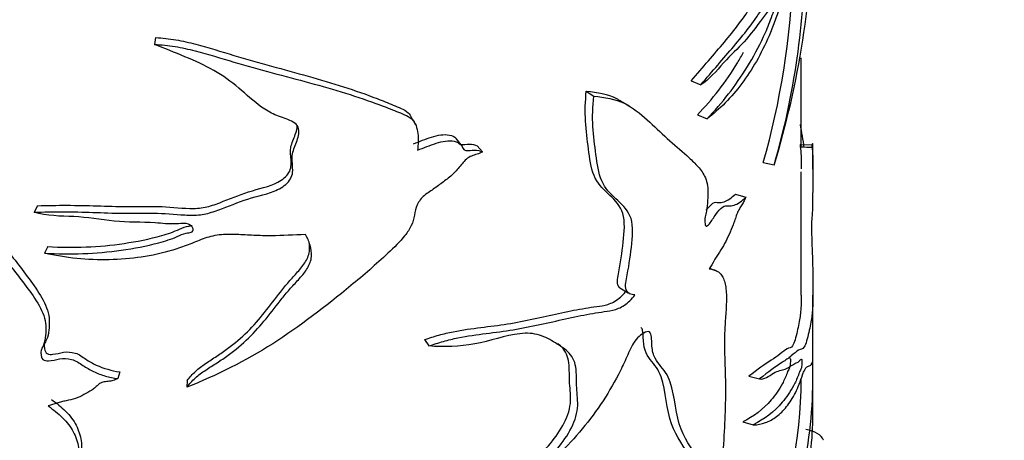
# Model space of a CAD drawing. Units: millimetres. Extents: x 0 to 1263, y 0 to 1853.
# Drawn here: x 987 to 1029, y 414 to 432 of the extents above; entities that cross this region are included whole.
import ezdxf
from ezdxf import colors
from ezdxf.entities.mleader import LeaderData, LeaderLine
from ezdxf.math import Vec2, Vec3

# ---------------------------------------------------------------- set-up
doc = ezdxf.new("R2010")
doc.units = ezdxf.units.MM
doc.layers.add('DV6_Défaut', color=7, linetype='Continuous')
doc.layers.add('Défaut', color=7, linetype='Continuous')

# ---------------------------------------------------------------- blocks, each defined once
blk = doc.blocks.new('_DOT')
at = {"color": 0}
blk.add_line((0, 0), (-1, 0), dxfattribs=at)
at = {"color": 0, "const_width": 0.333}
blk.add_lwpolyline([(-0.1665, 0, 1), (0.1665, 0, 1)], format="xyb", close=True, dxfattribs=at)
blk = doc.blocks.new('SE5')
at = {"layer": 'DV6_Défaut', "color": 7, "linetype": 'Continuous'}
for p, q in [((992.885, 431.501), (992.834, 431.214)), ((1020.437, 426.831), (1020.437, 430.633)), ((1015.746, 429.659), (1016.152, 429.49)), ((1011.266, 429.223), (1011.583, 429)), ((1003.888, 427.945), (1003.808, 428.076)), ((1003.981, 427.794), (1003.919, 427.896)), ((1016.008, 428.205), (1016.419, 428.041)), ((1005.927, 426.919), (1005.717, 427.189)), ((1006.611, 426.885), (1006.834, 426.626)), ((1020.389, 426.94), (1020.888, 426.922)), ((1020.937, 425.888), (1020.937, 426.865)), ((1018.816, 426.166), (1019.283, 426.064)), ((1020.437, 420.503), (1020.437, 425.767)), ((1017.631, 424.823), (1018.075, 424.69)), ((987.847, 424.324), (987.695, 424.049)), ((988.282, 422.578), (988.139, 422.301)), ((1012.7, 420.816), (1013.049, 420.605)), ((1020.937, 415.419), (1020.937, 420.503)), ((1004.361, 418.607), (1004.54, 418.338)), ((991.35, 417.228), (991.268, 416.943)), ((1018.203, 417.049), (1018.658, 416.929)), ((994.237, 416.863), (994.213, 416.574)), ((1017.943, 415.097), (1018.394, 414.971)), ((1021.39, 414.321), (1021.394, 414.31))]:
    blk.add_line(p, q, dxfattribs=at)
for centre, radius, start, end in [((982.898, 437.216), 38.056, 342.9587, 359.4261), ((987.305, 435.335), 33.295, 343.8318, 359.8839), ((986.742, 435.357), 33.365, 344.0092, 357.9261), ((1128.256, 620.298), 223.643, 238.88955, 239.00782), ((1026.167, 1112.908), 686.098, 269.521243, 269.563025), ((1026.167, 1112.908), 686.098, 269.563298, 269.563489), ((1323.476, 1234.147), 868.534, 249.304363, 249.323673), ((1002.708, 416.918), 18.23, 335.3576, 2.3297), ((1002.347, 416.92), 18.091, 335.5038, 359.9525)]:
    blk.add_arc(centre, radius, start, end, dxfattribs=at)
for centre, major_axis, start_param, end_param in [((995.437, 412.044), (25.5, 0), 2.935429, 6.283185), ((1020.41, 414.205), (1, 0), 0.203622, 1.339143)]:
    blk.add_ellipse(centre, major_axis=major_axis, ratio=0.57735, start_param=start_param, end_param=end_param, dxfattribs=at)
for points, knots in [([(1015.746, 429.659), (1016.249, 430.241), (1016.723, 430.796), (1017.376, 431.568), (1017.585, 431.822), (1017.979, 432.35), (1018.166, 432.623), (1018.522, 433.127), (1018.694, 433.332), (1018.93, 433.691), (1019.004, 433.826), (1019.143, 434.151), (1019.207, 434.337), (1019.393, 434.907), (1019.506, 435.298), (1019.72, 436.01), (1019.824, 436.314), (1019.942, 436.915), (1019.976, 437.139), (1020.014, 437.576), (1020.015, 437.769), (1020.01, 438.119), (1020.005, 438.286), (1020.018, 438.681), (1020.034, 438.906), (1020.056, 439.334), (1020.065, 439.553), (1020.048, 439.86), (1020.014, 439.876), (1019.938, 439.832), (1019.895, 439.791), (1019.813, 439.779), (1019.773, 439.798), (1019.655, 439.902), (1019.58, 440.039), (1019.45, 440.199), (1019.403, 440.241), (1019.351, 440.27)], [0, 0, 0, 0, 0.14798, 0.14798, 0.22197, 0.22197, 0.29596, 0.29596, 0.36995, 0.36995, 0.406945, 0.406945, 0.44394, 0.44394, 0.51793, 0.51793, 0.59192, 0.59192, 0.628915, 0.628915, 0.66591, 0.66591, 0.702905, 0.702905, 0.7399, 0.7399, 0.776895, 0.776895, 0.81389, 0.81389, 0.850885, 0.850885, 0.88788, 0.88788, 0.96187, 0.96187, 1, 1, 1, 1]), ([(1016.152, 429.49), (1016.652, 430.065), (1017.124, 430.616), (1017.775, 431.381), (1017.983, 431.632), (1018.378, 432.153), (1018.566, 432.423), (1018.923, 432.931), (1019.095, 433.148), (1019.334, 433.487), (1019.411, 433.608), (1019.554, 433.902), (1019.621, 434.076), (1019.813, 434.628), (1019.929, 435.024), (1020.149, 435.755), (1020.257, 436.069), (1020.39, 436.628), (1020.43, 436.844), (1020.49, 437.298), (1020.504, 437.535), (1020.506, 437.918), (1020.499, 438.088), (1020.501, 438.472), (1020.515, 438.699), (1020.542, 439.151), (1020.554, 439.377), (1020.551, 439.661), (1020.545, 439.739), (1020.519, 439.814), (1020.501, 439.815), (1020.442, 439.789), (1020.398, 439.738), (1020.31, 439.713), (1020.268, 439.727), (1020.144, 439.823), (1020.067, 439.958), (1019.891, 440.166), (1019.788, 440.223), (1019.425, 440.246), (1019.111, 440.063), (1018.758, 439.905)], [0, 0, 0, 0, 0.125, 0.125, 0.1875, 0.1875, 0.25, 0.25, 0.3125, 0.3125, 0.34375, 0.34375, 0.375, 0.375, 0.4375, 0.4375, 0.5, 0.5, 0.53125, 0.53125, 0.5625, 0.5625, 0.59375, 0.59375, 0.625, 0.625, 0.65625, 0.65625, 0.671875, 0.671875, 0.6875, 0.6875, 0.71875, 0.71875, 0.75, 0.75, 0.8125, 0.8125, 0.875, 0.875, 1, 1, 1, 1]), ([(1020.6, 435.267), (1020.52, 434.998), (1020.425, 434.73), (1020.263, 434.35), (1020.206, 434.227), (1020.085, 433.991), (1020.02, 433.878), (1019.919, 433.695), (1019.884, 433.631), (1019.812, 433.492), (1019.775, 433.418), (1019.701, 433.256), (1019.664, 433.17), (1019.592, 432.986), (1019.557, 432.889), (1019.449, 432.588), (1019.378, 432.377), (1019.227, 431.97), (1019.148, 431.772), (1018.899, 431.193), (1018.718, 430.828), (1018.331, 430.15), (1018.123, 429.835), (1017.681, 429.245), (1017.446, 428.97), (1016.949, 428.466), (1016.69, 428.239), (1016.419, 428.041)], [0, 0, 0, 0, 0.125, 0.125, 0.1875, 0.1875, 0.25, 0.25, 0.28125, 0.28125, 0.3125, 0.3125, 0.34375, 0.34375, 0.375, 0.375, 0.4375, 0.4375, 0.5, 0.5, 0.625, 0.625, 0.75, 0.75, 0.875, 0.875, 1, 1, 1, 1]), ([(1016.419, 428.041), (1017.066, 428.71), (1017.645, 429.446), (1018.393, 430.672), (1018.624, 431.096), (1018.942, 431.776), (1019.043, 432.013), (1019.182, 432.391), (1019.226, 432.525), (1019.301, 432.685), (1019.327, 432.729), (1019.374, 432.851), (1019.382, 432.933), (1019.37, 433.091), (1019.324, 433.11), (1019.22, 432.966), (1019.167, 432.861), (1019.005, 432.59), (1018.89, 432.454), (1018.534, 431.996), (1018.279, 431.624), (1017.73, 431.03), (1017.437, 430.767), (1016.821, 430.078), (1016.496, 429.705), (1016.152, 429.49)], [0, 0, 0, 0, 0.25, 0.25, 0.375, 0.375, 0.4375, 0.4375, 0.46875, 0.46875, 0.484375, 0.484375, 0.5, 0.5, 0.53125, 0.53125, 0.5625, 0.5625, 0.625, 0.625, 0.75, 0.75, 0.875, 0.875, 1, 1, 1, 1]), ([(987.695, 424.049), (988.512, 424.071), (989.353, 424.072), (990.635, 424.026), (991.066, 424.009), (991.93, 424.001), (992.362, 424.012), (993.238, 424.002), (993.686, 423.96), (994.356, 423.917), (994.578, 423.913), (995.009, 423.965), (995.218, 424.023), (995.837, 424.236), (996.243, 424.412), (997.077, 424.701), (997.527, 424.781), (998.145, 425.026), (998.346, 425.14), (998.656, 425.439), (998.733, 425.637), (998.74, 426.017), (998.703, 426.205), (998.716, 426.583), (998.793, 426.772), (998.943, 427.15), (999.009, 427.343), (998.991, 427.636), (998.956, 427.731), (998.811, 427.877), (998.713, 427.928), (998.406, 428.055), (998.183, 428.116), (997.776, 428.298), (997.586, 428.41), (997.059, 428.779), (996.758, 429.073), (996.11, 429.627), (995.754, 429.876), (994.59, 430.539), (993.703, 430.86), (992.834, 431.214)], [0, 0, 0, 0, 0.125, 0.125, 0.1875, 0.1875, 0.25, 0.25, 0.3125, 0.3125, 0.34375, 0.34375, 0.375, 0.375, 0.4375, 0.4375, 0.5, 0.5, 0.53125, 0.53125, 0.5625, 0.5625, 0.59375, 0.59375, 0.625, 0.625, 0.65625, 0.65625, 0.671875, 0.671875, 0.6875, 0.6875, 0.71875, 0.71875, 0.75, 0.75, 0.8125, 0.8125, 0.875, 0.875, 1, 1, 1, 1]), ([(992.834, 431.214), (993.129, 431.201), (993.421, 431.17), (994.003, 431.072), (994.289, 431.008), (995.133, 430.794), (995.678, 430.623), (996.77, 430.299), (997.317, 430.148), (998.398, 429.858), (998.932, 429.718), (999.981, 429.431), (1000.495, 429.284), (1001.496, 428.97), (1001.984, 428.804), (1002.697, 428.539), (1002.932, 428.448), (1003.278, 428.308), (1003.393, 428.261), (1003.618, 428.162), (1003.728, 428.107), (1003.901, 427.956), (1003.959, 427.855), (1004.038, 427.642), (1004.061, 427.527), (1004.104, 427.18), (1004.093, 426.94), (1004.06, 426.695)], [0, 0, 0, 0, 0.0625, 0.0625, 0.125, 0.125, 0.25, 0.25, 0.375, 0.375, 0.5, 0.5, 0.625, 0.625, 0.75, 0.75, 0.8125, 0.8125, 0.84375, 0.84375, 0.875, 0.875, 0.90625, 0.90625, 0.9375, 0.9375, 1, 1, 1, 1]), ([(992.885, 431.501), (993.175, 431.488), (993.463, 431.457), (994.036, 431.359), (994.318, 431.295), (995.148, 431.08), (995.684, 430.908), (996.756, 430.583), (997.294, 430.432), (998.356, 430.14), (998.881, 429.999), (999.91, 429.71), (1000.413, 429.561), (1001.394, 429.245), (1001.871, 429.078), (1002.568, 428.811), (1002.797, 428.719), (1003.136, 428.578), (1003.249, 428.531), (1003.467, 428.43), (1003.573, 428.375), (1003.726, 428.234), (1003.774, 428.157), (1003.81, 428.074)], [0, 0, 0, 0, 0.069432, 0.069432, 0.138864, 0.138864, 0.277728, 0.277728, 0.416593, 0.416593, 0.555457, 0.555457, 0.694321, 0.694321, 0.833185, 0.833185, 0.902617, 0.902617, 0.937333, 0.937333, 0.97205, 0.97205, 1, 1, 1, 1]), ([(1016.008, 428.205), (1016.651, 428.874), (1017.225, 429.608), (1017.809, 430.578), (1017.896, 430.73), (1017.982, 430.884)], [0, 0, 0, 0, 0.845952, 0.845952, 1, 1, 1, 1]), ([(1012.702, 420.813), (1012.663, 420.847), (1012.634, 420.892), (1012.569, 421.127), (1012.624, 421.368), (1012.761, 422.049), (1012.816, 422.491), (1012.905, 423.365), (1012.918, 423.802), (1012.643, 424.425), (1012.413, 424.631), (1011.958, 425.064), (1011.731, 425.288), (1011.461, 425.956), (1011.41, 426.353), (1011.308, 427.138), (1011.257, 427.531), (1011.209, 428.349), (1011.224, 428.782), (1011.266, 429.223)], [0, 0, 0, 0, 0.022236, 0.022236, 0.08742, 0.08742, 0.217788, 0.217788, 0.348157, 0.348157, 0.478526, 0.478526, 0.608894, 0.608894, 0.739263, 0.739263, 0.869631, 0.869631, 1, 1, 1, 1]), ([(1011.266, 429.223), (1011.741, 429.173), (1012.185, 429.092), (1012.606, 428.875), (1012.662, 428.845), (1012.716, 428.812)], [0, 0, 0, 0, 0.8659572, 0.8659572, 1, 1, 1, 1]), ([(1013.341, 420.52), (1013.177, 420.517), (1013.014, 420.565), (1012.911, 420.908), (1012.966, 421.151), (1013.105, 421.833), (1013.163, 422.275), (1013.253, 423.15), (1013.268, 423.59), (1012.993, 424.209), (1012.759, 424.412), (1012.298, 424.839), (1012.065, 425.058), (1011.785, 425.715), (1011.731, 426.119), (1011.627, 426.907), (1011.574, 427.301), (1011.524, 428.12), (1011.54, 428.552), (1011.583, 429)], [0, 0, 0, 0, 0.0625, 0.0625, 0.125, 0.125, 0.25, 0.25, 0.375, 0.375, 0.5, 0.5, 0.625, 0.625, 0.75, 0.75, 0.875, 0.875, 1, 1, 1, 1]), ([(1011.583, 429), (1012.061, 428.955), (1012.509, 428.88), (1013.25, 428.52), (1013.566, 428.264), (1014.157, 427.726), (1014.436, 427.446), (1015.006, 426.942), (1015.291, 426.709), (1015.692, 426.343), (1015.822, 426.218), (1016.069, 425.956), (1016.189, 425.824), (1016.378, 425.476), (1016.443, 425.26), (1016.46, 424.847), (1016.455, 424.701), (1016.437, 424.403), (1016.425, 424.251), (1016.381, 424.01), (1016.359, 423.926), (1016.326, 423.764), (1016.324, 423.688), (1016.34, 423.558), (1016.337, 423.468), (1016.415, 423.441), (1016.473, 423.502), (1016.618, 423.666), (1016.704, 423.823), (1016.885, 424.085), (1016.984, 424.201), (1017.174, 424.333), (1017.254, 424.321), (1017.41, 424.313), (1017.491, 424.327), (1017.654, 424.375), (1017.737, 424.409), (1017.907, 424.531), (1017.992, 424.61), (1018.075, 424.69)], [0, 0, 0, 0, 0.125, 0.125, 0.25, 0.25, 0.375, 0.375, 0.5, 0.5, 0.5625, 0.5625, 0.625, 0.625, 0.6875, 0.6875, 0.71875, 0.71875, 0.75, 0.75, 0.765625, 0.765625, 0.78125, 0.78125, 0.796875, 0.796875, 0.8125, 0.8125, 0.84375, 0.84375, 0.875, 0.875, 0.90625, 0.90625, 0.9375, 0.9375, 0.96875, 0.96875, 1, 1, 1, 1]), ([(981.925, 428.251), (982.441, 427.786), (982.953, 427.303), (983.831, 426.254), (984.221, 425.699), (984.98, 424.588), (985.351, 424.033), (986.144, 422.953), (986.556, 422.424), (987.161, 421.63), (987.36, 421.365), (987.748, 420.833), (987.938, 420.567), (988.236, 420.006), (988.333, 419.716), (988.353, 419.144), (988.335, 418.857), (988.198, 418.546), (988.158, 418.489), (988.12, 418.356), (988.134, 418.281), (988.162, 418.136), (988.176, 418.049), (988.333, 417.976), (988.421, 417.974), (988.657, 417.994), (988.801, 418.048), (989.114, 418.091), (989.286, 418.086), (989.62, 417.983), (989.757, 417.874), (990.044, 417.683), (990.195, 417.599), (990.664, 417.372), (991.007, 417.286), (991.35, 417.228)], [0, 0, 0, 0, 0.125, 0.125, 0.25, 0.25, 0.375, 0.375, 0.5, 0.5, 0.5625, 0.5625, 0.625, 0.625, 0.6875, 0.6875, 0.75, 0.75, 0.765625, 0.765625, 0.78125, 0.78125, 0.796875, 0.796875, 0.8125, 0.8125, 0.84375, 0.84375, 0.875, 0.875, 0.90625, 0.90625, 0.9375, 0.9375, 1, 1, 1, 1]), ([(981.655, 428.008), (982.174, 427.546), (982.691, 427.066), (983.582, 426.021), (983.979, 425.466), (984.75, 424.357), (985.126, 423.802), (985.929, 422.722), (986.347, 422.194), (986.961, 421.402), (987.164, 421.138), (987.559, 420.607), (987.754, 420.342), (988.068, 419.784), (988.178, 419.494), (988.208, 419.061), (988.199, 418.921), (988.168, 418.644), (988.149, 418.504), (988.075, 418.313), (988.037, 418.255), (987.982, 418.129), (987.98, 418.055), (988.006, 417.907), (988, 417.821), (988.131, 417.706), (988.229, 417.702), (988.476, 417.702), (988.627, 417.759), (988.947, 417.81), (989.125, 417.811), (989.472, 417.718), (989.623, 417.609), (989.92, 417.41), (990.077, 417.324), (990.398, 417.17), (990.565, 417.099), (990.913, 417.003), (991.09, 416.973), (991.268, 416.943)], [0, 0, 0, 0, 0.125, 0.125, 0.25, 0.25, 0.375, 0.375, 0.5, 0.5, 0.5625, 0.5625, 0.625, 0.625, 0.6875, 0.6875, 0.71875, 0.71875, 0.75, 0.75, 0.765625, 0.765625, 0.78125, 0.78125, 0.796875, 0.796875, 0.8125, 0.8125, 0.84375, 0.84375, 0.875, 0.875, 0.90625, 0.90625, 0.9375, 0.9375, 0.96875, 0.96875, 1, 1, 1, 1]), ([(987.847, 424.324), (988.669, 424.349), (989.517, 424.351), (990.81, 424.306), (991.243, 424.291), (992.113, 424.289), (992.55, 424.3), (993.435, 424.283), (993.891, 424.224), (994.563, 424.203), (994.783, 424.215), (995.208, 424.304), (995.414, 424.376), (996.028, 424.61), (996.435, 424.783), (997.273, 425.054), (997.726, 425.125), (998.296, 425.437), (998.473, 425.572), (998.674, 425.909), (998.679, 426.1), (998.655, 426.462), (998.627, 426.642), (998.694, 427.005), (998.782, 427.185), (998.891, 427.499), (998.93, 427.636), (998.93, 427.768)], [0, 0, 0, 0, 0.193092, 0.193092, 0.289638, 0.289638, 0.386184, 0.386184, 0.48273, 0.48273, 0.531003, 0.531003, 0.579276, 0.579276, 0.675822, 0.675822, 0.772368, 0.772368, 0.820641, 0.820641, 0.868914, 0.868914, 0.917187, 0.917187, 0.96546, 0.96546, 1, 1, 1, 1]), ([(1003.891, 426.966), (1004.149, 427.066), (1004.403, 427.177), (1004.921, 427.34), (1005.192, 427.389), (1005.539, 427.322), (1005.645, 427.274), (1005.714, 427.192), (1005.716, 427.189), (1005.718, 427.186)], [0, 0, 0, 0, 0.3975316, 0.3975316, 0.7950633, 0.7950633, 0.9938291, 0.9938291, 1, 1, 1, 1]), ([(1004.06, 426.695), (1004.325, 426.796), (1004.588, 426.909), (1005.116, 427.074), (1005.395, 427.124), (1005.748, 427.055), (1005.857, 427.008), (1005.99, 426.839), (1006.002, 426.699), (1006.239, 426.665), (1006.373, 426.696), (1006.619, 426.696), (1006.737, 426.677), (1006.834, 426.626)], [0, 0, 0, 0, 0.25, 0.25, 0.5, 0.5, 0.625, 0.625, 0.75, 0.75, 0.875, 0.875, 1, 1, 1, 1]), ([(1005.815, 427.003), (1005.835, 426.975), (1005.862, 426.954), (1006.015, 426.922), (1006.15, 426.956), (1006.397, 426.956), (1006.515, 426.936), (1006.611, 426.885)], [0, 0, 0, 0, 0.143255, 0.143255, 0.571627, 0.571627, 1, 1, 1, 1]), ([(1006.834, 426.626), (1006.685, 426.537), (1006.524, 426.509), (1006.206, 426.386), (1006.077, 426.249), (1005.85, 425.984), (1005.742, 425.848), (1005.5, 425.599), (1005.36, 425.491), (1005.076, 425.279), (1004.934, 425.173), (1004.648, 424.965), (1004.494, 424.873), (1004.221, 424.653), (1004.117, 424.511), (1003.982, 424.218), (1003.952, 424.068), (1003.903, 423.77), (1003.87, 423.621), (1003.726, 423.327), (1003.629, 423.185), (1003.312, 422.783), (1003.059, 422.537), (1002.29, 421.818), (1001.758, 421.36), (1000.142, 420.025), (999.044, 419.179), (996.717, 417.692), (995.483, 417.083), (994.213, 416.574)], [0, 0, 0, 0, 0.03125, 0.03125, 0.0625, 0.0625, 0.09375, 0.09375, 0.125, 0.125, 0.15625, 0.15625, 0.1875, 0.1875, 0.21875, 0.21875, 0.25, 0.25, 0.28125, 0.28125, 0.3125, 0.3125, 0.375, 0.375, 0.5, 0.5, 0.75, 0.75, 1, 1, 1, 1]), ([(1020.888, 426.922), (1020.923, 426.681), (1020.937, 426.457), (1020.938, 425.881), (1020.935, 425.65), (1020.93, 425.097), (1020.928, 424.783), (1020.92, 424.222), (1020.914, 423.984), (1020.893, 423.763), (1020.883, 423.711), (1020.875, 423.522), (1020.874, 423.431), (1020.878, 423.216), (1020.882, 423.098), (1020.904, 422.522), (1020.923, 422.088), (1020.932, 421.399), (1020.933, 421.17), (1020.937, 420.702), (1020.938, 420.474), (1020.932, 419.928), (1020.916, 419.751), (1020.859, 419.393), (1020.817, 419.161), (1020.709, 418.676), (1020.64, 418.408), (1020.49, 418.182), (1020.416, 418.209), (1020.235, 418.104), (1020.129, 418.007), (1019.897, 417.815), (1019.771, 417.728), (1019.36, 417.463), (1019.036, 417.228), (1018.658, 416.929)], [0, 0, 0, 0, 0.125, 0.125, 0.1875, 0.1875, 0.25, 0.25, 0.3125, 0.3125, 0.34375, 0.34375, 0.359375, 0.359375, 0.375, 0.375, 0.4375, 0.4375, 0.46875, 0.46875, 0.5, 0.5, 0.5625, 0.5625, 0.625, 0.625, 0.6875, 0.6875, 0.75, 0.75, 0.8125, 0.8125, 0.875, 0.875, 1, 1, 1, 1]), ([(1020.389, 426.94), (1020.423, 426.692), (1020.437, 426.46), (1020.437, 426.02), (1020.437, 425.963), (1020.437, 425.902)], [0, 0, 0, 0, 0.875335, 0.875335, 1, 1, 1, 1]), ([(1016.395, 424.139), (1016.396, 424.14), (1016.398, 424.142), (1016.487, 424.268), (1016.582, 424.375), (1016.764, 424.489), (1016.837, 424.468), (1016.988, 424.46), (1017.066, 424.473), (1017.303, 424.542), (1017.471, 424.67), (1017.631, 424.823)], [0, 0, 0, 0, 0.00273, 0.00273, 0.202184, 0.202184, 0.401638, 0.401638, 0.601092, 0.601092, 1, 1, 1, 1]), ([(1018.075, 424.69), (1018.046, 424.62), (1018.015, 424.553), (1017.949, 424.429), (1017.915, 424.371), (1017.843, 424.26), (1017.807, 424.207), (1017.755, 424.114), (1017.737, 424.081), (1017.708, 424.012), (1017.695, 423.977), (1017.658, 423.869), (1017.635, 423.796), (1017.586, 423.652), (1017.56, 423.581), (1017.479, 423.372), (1017.42, 423.236), (1017.299, 422.967), (1017.237, 422.832), (1017.1, 422.579), (1017.026, 422.464), (1016.914, 422.292), (1016.877, 422.235), (1016.803, 422.116), (1016.767, 422.055), (1016.659, 421.87), (1016.588, 421.743), (1016.512, 421.624)], [0, 0, 0, 0, 0.0625, 0.0625, 0.125, 0.125, 0.1875, 0.1875, 0.21875, 0.21875, 0.25, 0.25, 0.3125, 0.3125, 0.375, 0.375, 0.5, 0.5, 0.625, 0.625, 0.75, 0.75, 0.8125, 0.8125, 0.875, 0.875, 1, 1, 1, 1]), ([(988.139, 422.301), (989.229, 422.242), (990.334, 422.271), (991.957, 422.502), (992.496, 422.603), (993.293, 422.816), (993.557, 422.9), (993.933, 423.062), (994.053, 423.127), (994.262, 423.168), (994.339, 423.169), (994.472, 423.215), (994.496, 423.285), (994.461, 423.461), (994.327, 423.556), (994.037, 423.577), (993.891, 423.556), (993.454, 423.536), (993.16, 423.572), (992.282, 423.631), (991.7, 423.61), (990.538, 423.734), (989.96, 423.836), (988.821, 423.883), (988.257, 423.883), (987.695, 424.049)], [0, 0, 0, 0, 0.25, 0.25, 0.375, 0.375, 0.4375, 0.4375, 0.46875, 0.46875, 0.484375, 0.484375, 0.5, 0.5, 0.53125, 0.53125, 0.5625, 0.5625, 0.625, 0.625, 0.75, 0.75, 0.875, 0.875, 1, 1, 1, 1]), ([(988.282, 422.578), (989.367, 422.521), (990.464, 422.555), (992.078, 422.798), (992.616, 422.902), (993.408, 423.126), (993.666, 423.214), (994.032, 423.384), (994.157, 423.436), (994.346, 423.461), (994.398, 423.468), (994.438, 423.486)], [0, 0, 0, 0, 0.521598, 0.521598, 0.782396, 0.782396, 0.912796, 0.912796, 0.977996, 0.977996, 1, 1, 1, 1]), ([(999.281, 423.1), (998.792, 423.069), (998.302, 423.046), (997.566, 423.043), (997.321, 423.047), (996.83, 423.068), (996.585, 423.085), (996.216, 423.099), (996.093, 423.101), (995.845, 423.097), (995.72, 423.09), (995.475, 423.062), (995.357, 423.041), (995.128, 422.983), (995.018, 422.947), (994.692, 422.829), (994.483, 422.735), (994.055, 422.57), (993.838, 422.496), (993.178, 422.299), (992.727, 422.199), (991.821, 422.064), (991.364, 422.027), (990.445, 422.008), (989.982, 422.027), (989.055, 422.12), (988.595, 422.195), (988.139, 422.301)], [0, 0, 0, 0, 0.125, 0.125, 0.1875, 0.1875, 0.25, 0.25, 0.28125, 0.28125, 0.3125, 0.3125, 0.34375, 0.34375, 0.375, 0.375, 0.4375, 0.4375, 0.5, 0.5, 0.625, 0.625, 0.75, 0.75, 0.875, 0.875, 1, 1, 1, 1]), ([(994.213, 416.574), (994.322, 416.714), (994.441, 416.847), (994.711, 417.091), (994.864, 417.202), (995.18, 417.414), (995.343, 417.516), (995.667, 417.724), (995.827, 417.832), (996.29, 418.171), (996.582, 418.417), (997.12, 418.938), (997.365, 419.216), (997.827, 419.79), (998.048, 420.084), (998.398, 420.517), (998.518, 420.66), (998.768, 420.941), (998.9, 421.079), (999.152, 421.361), (999.271, 421.505), (999.413, 421.74), (999.453, 421.821), (999.511, 421.985), (999.529, 422.069), (999.55, 422.322), (999.524, 422.487), (999.43, 422.803), (999.363, 422.954), (999.281, 423.1)], [0, 0, 0, 0, 0.0625, 0.0625, 0.125, 0.125, 0.1875, 0.1875, 0.25, 0.25, 0.375, 0.375, 0.5, 0.5, 0.625, 0.625, 0.6875, 0.6875, 0.75, 0.75, 0.8125, 0.8125, 0.84375, 0.84375, 0.875, 0.875, 0.9375, 0.9375, 1, 1, 1, 1]), ([(994.237, 416.863), (994.343, 417), (994.458, 417.132), (994.719, 417.374), (994.866, 417.484), (995.174, 417.696), (995.335, 417.798), (995.652, 418.006), (995.808, 418.113), (996.259, 418.448), (996.541, 418.689), (997.067, 419.205), (997.308, 419.481), (997.764, 420.056), (997.982, 420.351), (998.326, 420.787), (998.444, 420.931), (998.691, 421.215), (998.822, 421.354), (999.072, 421.638), (999.192, 421.785), (999.332, 422.02), (999.371, 422.1), (999.43, 422.266), (999.448, 422.351), (999.464, 422.545), (999.457, 422.653), (999.438, 422.759)], [0, 0, 0, 0, 0.068258, 0.068258, 0.136515, 0.136515, 0.204773, 0.204773, 0.273031, 0.273031, 0.409546, 0.409546, 0.546062, 0.546062, 0.682577, 0.682577, 0.750835, 0.750835, 0.819092, 0.819092, 0.88735, 0.88735, 0.921479, 0.921479, 0.955608, 0.955608, 1, 1, 1, 1]), ([(1016.512, 421.624), (1016.642, 421.615), (1016.761, 421.586), (1016.917, 421.493), (1016.966, 421.453), (1017.051, 421.353), (1017.088, 421.293), (1017.149, 421.151), (1017.175, 421.07), (1017.213, 420.894), (1017.227, 420.799), (1017.254, 420.494), (1017.251, 420.268), (1017.228, 419.808), (1017.209, 419.57), (1017.177, 419.101), (1017.166, 418.871), (1017.159, 418.205), (1017.179, 417.784), (1017.217, 416.501), (1017.208, 415.613), (1017.098, 413.755), (1016.995, 412.793), (1016.87, 411.82)], [0, 0, 0, 0, 0.0625, 0.0625, 0.09375, 0.09375, 0.125, 0.125, 0.15625, 0.15625, 0.1875, 0.1875, 0.25, 0.25, 0.3125, 0.3125, 0.375, 0.375, 0.5, 0.5, 0.75, 0.75, 1, 1, 1, 1]), ([(1004.361, 418.607), (1004.566, 418.677), (1004.771, 418.742), (1005.18, 418.857), (1005.385, 418.906), (1005.988, 419.027), (1006.38, 419.078), (1007.149, 419.174), (1007.528, 419.219), (1008.278, 419.341), (1008.649, 419.415), (1009.377, 419.571), (1009.734, 419.652), (1010.432, 419.803), (1010.773, 419.872), (1011.269, 419.958), (1011.432, 419.984), (1011.751, 420.029), (1011.908, 420.045), (1012.225, 420.119), (1012.39, 420.179), (1012.71, 420.395), (1012.863, 420.544), (1012.99, 420.726)], [0, 0, 0, 0, 0.0625, 0.0625, 0.125, 0.125, 0.25, 0.25, 0.375, 0.375, 0.5, 0.5, 0.625, 0.625, 0.75, 0.75, 0.8125, 0.8125, 0.875, 0.875, 0.9375, 0.9375, 1, 1, 1, 1]), ([(1004.54, 418.338), (1004.749, 418.408), (1004.958, 418.475), (1005.374, 418.591), (1005.583, 418.641), (1006.198, 418.765), (1006.597, 418.818), (1007.382, 418.919), (1007.768, 418.966), (1008.533, 419.093), (1008.911, 419.17), (1009.654, 419.331), (1010.018, 419.415), (1010.73, 419.571), (1011.079, 419.644), (1011.584, 419.735), (1011.75, 419.762), (1012.077, 419.811), (1012.236, 419.828), (1012.561, 419.905), (1012.728, 419.967), (1013.054, 420.185), (1013.211, 420.336), (1013.341, 420.52)], [0, 0, 0, 0, 0.0625, 0.0625, 0.125, 0.125, 0.25, 0.25, 0.375, 0.375, 0.5, 0.5, 0.625, 0.625, 0.75, 0.75, 0.8125, 0.8125, 0.875, 0.875, 0.9375, 0.9375, 1, 1, 1, 1]), ([(1020.437, 420.501), (1020.437, 420.431), (1020.437, 420.364), (1020.433, 419.942), (1020.416, 419.767), (1020.361, 419.42), (1020.321, 419.195), (1020.215, 418.72), (1020.148, 418.457), (1020.001, 418.237), (1019.928, 418.267), (1019.751, 418.174), (1019.648, 418.082), (1019.42, 417.899), (1019.296, 417.816), (1018.893, 417.565), (1018.576, 417.339), (1018.203, 417.049)], [0, 0, 0, 0, 0.020815, 0.020815, 0.143213, 0.143213, 0.265611, 0.265611, 0.388009, 0.388009, 0.510407, 0.510407, 0.632805, 0.632805, 0.755204, 0.755204, 1, 1, 1, 1]), ([(1016.45, 411.977), (1016.249, 412.538), (1016.02, 413.069), (1015.457, 414.008), (1015.117, 414.426), (1014.691, 415.604), (1014.663, 416.409), (1014.405, 417.165), (1014.34, 417.302), (1014.176, 417.54), (1014.081, 417.645), (1013.907, 417.877), (1013.827, 418.003), (1013.719, 418.32), (1013.7, 418.511), (1013.691, 418.808), (1013.69, 418.908), (1013.66, 419.048), (1013.639, 419.096), (1013.607, 419.124)], [0, 0, 0, 0, 0.238003, 0.238003, 0.476005, 0.476005, 0.714008, 0.714008, 0.773508, 0.773508, 0.833009, 0.833009, 0.89251, 0.89251, 0.95201, 0.95201, 0.981761, 0.981761, 1, 1, 1, 1]), ([(1006.766, 410.769), (1007.291, 411.257), (1007.803, 411.762), (1008.836, 412.756), (1009.377, 413.228), (1010.095, 414.018), (1010.316, 414.298), (1010.686, 414.919), (1010.829, 415.254), (1010.926, 415.876), (1010.887, 416.16), (1010.839, 416.734), (1010.854, 417.041), (1010.805, 417.613), (1010.704, 417.854), (1010.369, 418.205), (1010.16, 418.335), (1009.74, 418.597), (1009.519, 418.72), (1009.019, 418.877), (1008.73, 418.9), (1007.818, 418.784), (1007.156, 418.546), (1005.849, 418.311), (1005.193, 418.277), (1004.54, 418.338)], [0, 0, 0, 0, 0.125, 0.125, 0.25, 0.25, 0.3125, 0.3125, 0.375, 0.375, 0.4375, 0.4375, 0.5, 0.5, 0.5625, 0.5625, 0.625, 0.625, 0.6875, 0.6875, 0.75, 0.75, 0.875, 0.875, 1, 1, 1, 1]), ([(1016.87, 411.82), (1016.667, 412.371), (1016.438, 412.893), (1015.873, 413.813), (1015.533, 414.218), (1015.088, 415.362), (1015.053, 416.172), (1014.799, 416.942), (1014.735, 417.082), (1014.573, 417.324), (1014.476, 417.428), (1014.294, 417.656), (1014.21, 417.779), (1014.091, 418.09), (1014.067, 418.281), (1014.057, 418.585), (1014.056, 418.687), (1014.023, 418.871), (1013.983, 418.949), (1013.83, 418.955), (1013.738, 418.906), (1013.563, 418.784), (1013.476, 418.706), (1013.24, 418.423), (1013.133, 418.188), (1012.935, 417.735), (1012.833, 417.51), (1012.282, 416.404), (1011.727, 415.562), (1010.776, 414.416), (1010.441, 414.053), (1009.736, 413.362), (1009.366, 413.035), (1008.641, 412.36), (1008.299, 411.995), (1007.596, 411.293), (1007.202, 411.002), (1006.766, 410.769)], [0, 0, 0, 0, 0.125, 0.125, 0.25, 0.25, 0.375, 0.375, 0.40625, 0.40625, 0.4375, 0.4375, 0.46875, 0.46875, 0.5, 0.5, 0.515625, 0.515625, 0.53125, 0.53125, 0.546875, 0.546875, 0.5625, 0.5625, 0.59375, 0.59375, 0.625, 0.625, 0.75, 0.75, 0.8125, 0.8125, 0.875, 0.875, 0.9375, 0.9375, 1, 1, 1, 1]), ([(1006.544, 411.027), (1007.056, 411.51), (1007.554, 412.008), (1008.561, 412.99), (1009.088, 413.456), (1009.795, 414.239), (1010.017, 414.523), (1010.377, 415.13), (1010.517, 415.457), (1010.623, 416.073), (1010.588, 416.357), (1010.54, 416.923), (1010.55, 417.224), (1010.512, 417.792), (1010.43, 418.044), (1010.205, 418.304), (1010.129, 418.374), (1010.047, 418.439)], [0, 0, 0, 0, 0.211942, 0.211942, 0.423885, 0.423885, 0.529856, 0.529856, 0.635827, 0.635827, 0.741799, 0.741799, 0.84777, 0.84777, 0.953741, 0.953741, 1, 1, 1, 1]), ([(1019.947, 417.83), (1019.965, 417.831), (1019.979, 417.796), (1019.977, 417.645), (1019.973, 417.576), (1019.955, 417.438), (1019.939, 417.396), (1019.898, 417.332), (1019.869, 417.269), (1019.776, 417.012), (1019.709, 416.862), (1019.496, 416.462), (1019.337, 416.239), (1018.815, 415.626), (1018.408, 415.329), (1017.943, 415.097)], [0, 0, 0, 0, 0.046777, 0.046777, 0.076565, 0.076565, 0.106353, 0.106353, 0.16593, 0.16593, 0.285083, 0.285083, 0.523388, 0.523388, 1, 1, 1, 1]), ([(1018.658, 416.929), (1018.85, 416.898), (1019.067, 417.058), (1019.448, 417.289), (1019.605, 417.301), (1019.905, 417.401), (1020.051, 417.534), (1020.234, 417.621), (1020.289, 417.627), (1020.372, 417.704), (1020.401, 417.748), (1020.439, 417.78), (1020.451, 417.784), (1020.468, 417.737), (1020.47, 417.682), (1020.466, 417.553), (1020.461, 417.476), (1020.436, 417.346), (1020.421, 417.325), (1020.379, 417.261), (1020.349, 417.183), (1020.254, 416.923), (1020.186, 416.775), (1019.97, 416.373), (1019.808, 416.145), (1019.278, 415.519), (1018.865, 415.213), (1018.394, 414.971)], [0, 0, 0, 0, 0.125, 0.125, 0.25, 0.25, 0.375, 0.375, 0.4375, 0.4375, 0.46875, 0.46875, 0.484375, 0.484375, 0.5, 0.5, 0.515625, 0.515625, 0.53125, 0.53125, 0.5625, 0.5625, 0.625, 0.625, 0.75, 0.75, 1, 1, 1, 1]), ([(1018.394, 414.971), (1018.568, 414.971), (1018.742, 415.004), (1019.076, 415.125), (1019.236, 415.213), (1019.539, 415.439), (1019.683, 415.578), (1019.952, 415.915), (1020.079, 416.114), (1020.249, 416.458), (1020.303, 416.58), (1020.404, 416.841), (1020.452, 416.98), (1020.518, 417.16), (1020.539, 417.215), (1020.579, 417.308), (1020.598, 417.345), (1020.634, 417.402), (1020.651, 417.422), (1020.683, 417.45), (1020.698, 417.459), (1020.739, 417.476), (1020.763, 417.477), (1020.808, 417.492), (1020.828, 417.505), (1020.882, 417.556), (1020.907, 417.606), (1020.922, 417.659)], [0, 0, 0, 0, 0.125, 0.125, 0.25, 0.25, 0.375, 0.375, 0.5, 0.5, 0.5625, 0.5625, 0.625, 0.625, 0.65625, 0.65625, 0.6875, 0.6875, 0.71875, 0.71875, 0.75, 0.75, 0.8125, 0.8125, 0.875, 0.875, 1, 1, 1, 1]), ([(991.268, 416.943), (991.206, 416.911), (991.141, 416.885), (991.003, 416.846), (990.93, 416.834), (990.782, 416.814), (990.707, 416.808), (990.601, 416.782), (990.566, 416.77), (990.506, 416.739), (990.48, 416.72), (990.406, 416.659), (990.361, 416.614), (990.263, 416.532), (990.211, 416.494), (990.053, 416.385), (989.94, 416.321), (989.708, 416.2), (989.591, 416.14), (989.337, 416.051), (989.202, 416.024), (988.999, 415.984), (988.932, 415.97), (988.801, 415.938), (988.737, 415.919), (988.548, 415.858), (988.426, 415.812), (988.297, 415.779)], [0, 0, 0, 0, 0.0625, 0.0625, 0.125, 0.125, 0.1875, 0.1875, 0.21875, 0.21875, 0.25, 0.25, 0.3125, 0.3125, 0.375, 0.375, 0.5, 0.5, 0.625, 0.625, 0.75, 0.75, 0.8125, 0.8125, 0.875, 0.875, 1, 1, 1, 1]), ([(988.921, 405.563), (988.559, 406.351), (988.162, 407.135), (987.239, 408.68), (986.714, 409.447), (986.05, 411.057), (986, 411.903), (985.638, 412.931), (985.548, 413.135), (985.32, 413.541), (985.186, 413.743), (984.938, 414.15), (984.825, 414.356), (984.666, 414.784), (984.634, 414.998), (984.621, 415.311), (984.62, 415.415), (984.576, 415.631), (984.523, 415.748), (984.322, 415.903), (984.204, 415.942), (983.98, 415.987), (983.87, 415.991), (983.574, 415.931), (983.443, 415.796), (983.203, 415.527), (983.079, 415.397), (982.426, 414.796), (981.797, 414.451), (980.8, 414.121), (980.459, 414.042), (979.771, 413.936), (979.423, 413.909), (978.766, 413.814), (978.467, 413.718), (977.874, 413.56), (977.551, 413.57), (977.211, 413.662)], [0, 0, 0, 0, 0.125, 0.125, 0.25, 0.25, 0.375, 0.375, 0.40625, 0.40625, 0.4375, 0.4375, 0.46875, 0.46875, 0.5, 0.5, 0.515625, 0.515625, 0.53125, 0.53125, 0.546875, 0.546875, 0.5625, 0.5625, 0.59375, 0.59375, 0.625, 0.625, 0.75, 0.75, 0.8125, 0.8125, 0.875, 0.875, 0.9375, 0.9375, 1, 1, 1, 1]), ([(988.297, 415.779), (988.517, 415.623), (988.725, 415.457), (989.004, 415.181), (989.092, 415.084), (989.247, 414.883), (989.315, 414.78), (989.428, 414.564), (989.475, 414.453), (989.547, 414.23), (989.573, 414.118), (989.623, 413.782), (989.617, 413.56), (989.576, 413.126), (989.54, 412.911), (989.48, 412.481), (989.46, 412.264), (989.446, 411.607), (989.483, 411.162), (989.555, 409.832), (989.537, 408.956), (989.333, 407.229), (989.143, 406.39), (988.921, 405.563)], [0, 0, 0, 0, 0.0625, 0.0625, 0.09375, 0.09375, 0.125, 0.125, 0.15625, 0.15625, 0.1875, 0.1875, 0.25, 0.25, 0.3125, 0.3125, 0.375, 0.375, 0.5, 0.5, 0.75, 0.75, 1, 1, 1, 1]), ([(988.437, 416.056), (988.654, 415.9), (988.859, 415.734), (989.132, 415.459), (989.218, 415.362), (989.37, 415.162), (989.436, 415.058), (989.546, 414.845), (989.592, 414.734), (989.662, 414.513), (989.687, 414.402), (989.736, 414.069), (989.732, 413.848), (989.692, 413.415), (989.657, 413.201), (989.598, 412.771), (989.578, 412.554), (989.563, 411.897), (989.6, 411.451), (989.67, 410.12), (989.653, 409.24), (989.453, 407.512), (989.266, 406.671), (989.048, 405.842)], [0, 0, 0, 0, 0.0625, 0.0625, 0.09375, 0.09375, 0.125, 0.125, 0.15625, 0.15625, 0.1875, 0.1875, 0.25, 0.25, 0.3125, 0.3125, 0.375, 0.375, 0.5, 0.5, 0.75, 0.75, 1, 1, 1, 1]), ([(1019.277, 409.317), (1019.537, 409.705), (1019.768, 410.111), (1020.167, 410.973), (1020.335, 411.433), (1020.611, 412.404), (1020.718, 412.913), (1020.87, 413.948), (1020.916, 414.475), (1020.935, 415.143), (1020.937, 415.279), (1020.937, 415.415)], [0, 0, 0, 0, 0.23503, 0.23503, 0.470059, 0.470059, 0.705089, 0.705089, 0.940119, 0.940119, 1, 1, 1, 1])]:
    blk.add_open_spline(points, degree=3, knots=knots, dxfattribs=at)
for points in [[(1020.569, 426.806), (1020.52, 427.136), (1020.467, 427.465), (1020.408, 427.791)], [(1020.939, 426.833), (1020.944, 426.967), (1020.931, 427.038), (1020.888, 426.922)]]:
    blk.add_open_spline(points, degree=3, dxfattribs=at)

msp = doc.modelspace()

# ---------------------------------------------------------------- block references
at = {"layer": 'Défaut'}
msp.add_blockref('SE5', (0, 0), dxfattribs=at)

# ---------------------------------------------------------------- leaders
at = {"layer": 'Défaut', "color": 7, "linetype": 'Continuous'}
ml = msp.add_multileader_mtext('Standard', dxfattribs=at)
ml.set_content('{\\pxsm0.9;\\fSolid Edge ISO|b1||i0||c0|p34;\\W1.;04/01/2021\\P}', color=256)
ml.set_leader_properties()
ml.set_arrow_properties(name='DOT')
ml.build(insert=Vec2(0, 0))
ml.multileader.update_dxf_attribs({"leader_type": 0, "dogleg_length": 0, "arrow_head_size": 12})
ctx = ml.context
ctx.base_point, ctx.char_height, ctx.arrow_head_size, ctx.landing_gap_size = Vec3(1038.563, 1845.744), 12, 12, 4.2
notes = []
notes.append((ctx, [(0, (0, 0, 0), (0, 0), (1, 0), 1, [])]))
ctx.mtext.insert = Vec3(1040.563, 1851.864)
for ctx, leaders in notes:
    for number, flags, end, landing, length, lines in leaders:
        leader = LeaderData()
        leader.index, (leader.has_last_leader_line, leader.has_dogleg_vector, leader.attachment_direction) = number, flags
        leader.last_leader_point, leader.dogleg_vector, leader.dogleg_length = Vec3(end), Vec3(landing), length
        for number, points, colour, breaks in lines:
            line = LeaderLine()
            line.index, line.vertices, line.color, line.breaks = number, Vec3.list(points), colors.encode_raw_color(colour), breaks
            leader.lines.append(line)
        ctx.leaders.append(leader)

doc.saveas('drawing.dxf')
